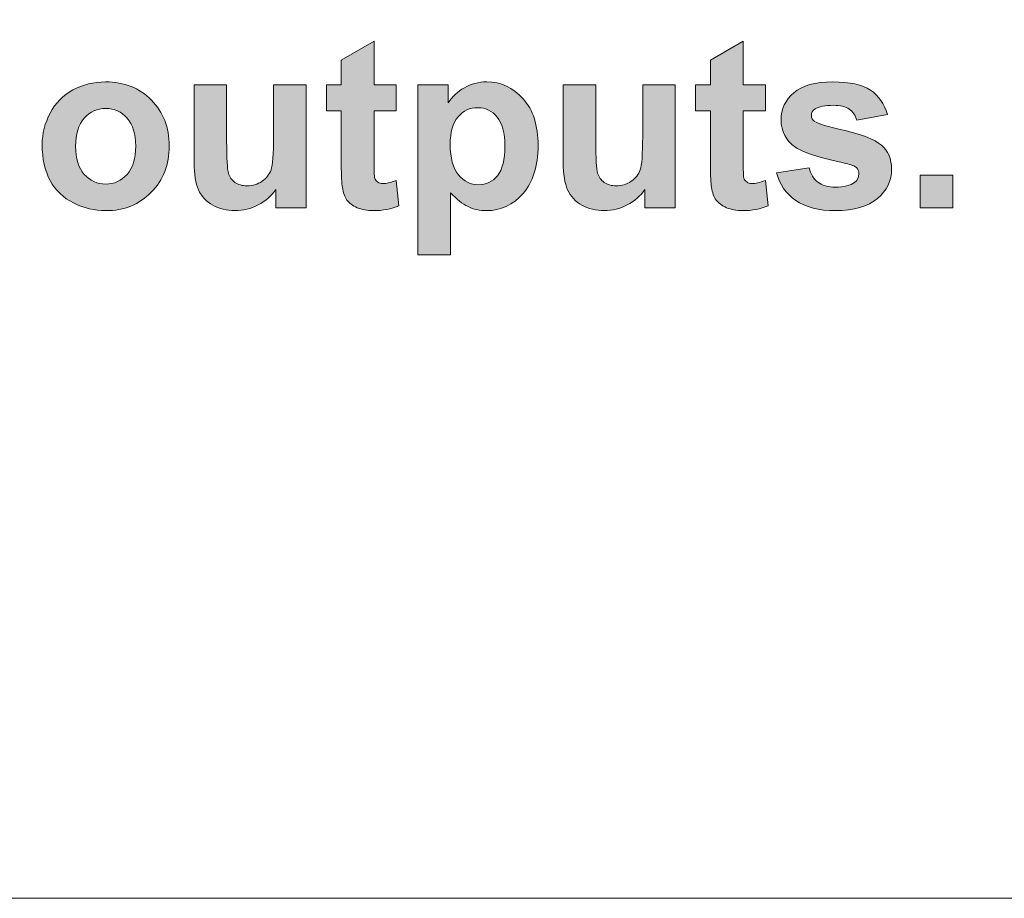
# Model space of a CAD drawing. Units: millimetres. Extents: x 0 to 482, y -75 to 44.
# Drawn here: x 227 to 239, y -75 to -65 of the extents above; entities that cross this region are included whole.
import ezdxf

# ---------------------------------------------------------------- set-up
doc = ezdxf.new("R2010")
doc.units = ezdxf.units.MM
doc.layers.add('DPA74-Back', color=7, linetype='Continuous', lineweight=15)

# ---------------------------------------------------------------- blocks, each defined once
blk = doc.blocks.new('DPA74-Back')
at = {"layer": 'DPA74-Back', "linetype": 'Continuous', "true_color": 0xbbbaba}
h = blk.add_hatch(color=9, dxfattribs=at)
h.dxf.hatch_style = 1
edge = h.paths.add_edge_path()
edge.add_line((207.260437, 8.719644), (207.260437, 9.357819))
edge.add_line((207.260437, 9.357819), (207.08299, 9.357819))
edge.add_line((207.08299, 9.357819), (207.08299, 9.666499))
edge.add_line((207.08299, 9.666499), (207.260437, 9.666499))
edge.add_line((207.260437, 9.666499), (207.260437, 9.957188))
edge.add_line((207.260437, 9.957188), (207.649198, 10.183319))
edge.add_line((207.649198, 10.183319), (207.649198, 9.666499))
edge.add_line((207.649198, 9.666499), (207.913782, 9.666499))
edge.add_line((207.913782, 9.666499), (207.913782, 9.357819))
edge.add_line((207.913782, 9.357819), (207.649198, 9.357819))
edge.add_line((207.649198, 9.357819), (207.649198, 8.767974))
edge.add_spline(control_points=[(207.649198, 8.767974), (207.649198, 8.648735), (207.651315, 8.579238), (207.656607, 8.55913)], knot_values=[0, 0, 0, 0, 1, 1, 1, 1], degree=3, periodic=0)
edge.add_spline(control_points=[(207.656607, 8.55913), (207.661546, 8.539727), (207.673187, 8.523499), (207.691179, 8.510447)], knot_values=[0, 0, 0, 0, 1, 1, 1, 1], degree=3, periodic=0)
edge.add_spline(control_points=[(207.691179, 8.510447), (207.709171, 8.497747), (207.730337, 8.491044), (207.756796, 8.491044)], knot_values=[0, 0, 0, 0, 1, 1, 1, 1], degree=3, periodic=0)
edge.add_spline(control_points=[(207.756796, 8.491044), (207.792426, 8.491044), (207.844284, 8.503391), (207.912371, 8.528085)], knot_values=[0, 0, 0, 0, 1, 1, 1, 1], degree=3, periodic=0)
edge.add_line((207.912371, 8.528085), (207.945532, 8.227872))
edge.add_spline(control_points=[(207.945532, 8.227872), (207.855221, 8.189066), (207.753268, 8.170016), (207.639673, 8.170016)], knot_values=[0, 0, 0, 0, 1, 1, 1, 1], degree=3, periodic=0)
edge.add_spline(control_points=[(207.639673, 8.170016), (207.569118, 8.170016), (207.506676, 8.181658), (207.450585, 8.204941)], knot_values=[0, 0, 0, 0, 1, 1, 1, 1], degree=3, periodic=0)
edge.add_spline(control_points=[(207.450585, 8.204941), (207.39414, 8.228577), (207.353571, 8.258916), (207.327465, 8.295958)], knot_values=[0, 0, 0, 0, 1, 1, 1, 1], degree=3, periodic=0)
edge.add_spline(control_points=[(207.327465, 8.295958), (207.30136, 8.333352), (207.282662, 8.383447), (207.273137, 8.446947)], knot_values=[0, 0, 0, 0, 1, 1, 1, 1], degree=3, periodic=0)
edge.add_spline(control_points=[(207.273137, 8.446947), (207.264671, 8.492102), (207.260437, 8.583119), (207.260437, 8.719644)], knot_values=[0, 0, 0, 0, 1, 1, 1, 1], degree=3, periodic=0)
h = blk.add_hatch(color=9, dxfattribs=at)
h.dxf.hatch_style = 1
edge = h.paths.add_edge_path()
edge.add_line((211.648111, 8.719644), (211.648111, 9.357819))
edge.add_line((211.648111, 9.357819), (211.470664, 9.357819))
edge.add_line((211.470664, 9.357819), (211.470664, 9.666499))
edge.add_line((211.470664, 9.666499), (211.648111, 9.666499))
edge.add_line((211.648111, 9.666499), (211.648111, 9.957188))
edge.add_line((211.648111, 9.957188), (212.036872, 10.183319))
edge.add_line((212.036872, 10.183319), (212.036872, 9.666499))
edge.add_line((212.036872, 9.666499), (212.301455, 9.666499))
edge.add_line((212.301455, 9.666499), (212.301455, 9.357819))
edge.add_line((212.301455, 9.357819), (212.036872, 9.357819))
edge.add_line((212.036872, 9.357819), (212.036872, 8.767974))
edge.add_spline(control_points=[(212.036872, 8.767974), (212.036872, 8.648735), (212.038989, 8.579238), (212.04428, 8.55913)], knot_values=[0, 0, 0, 0, 1, 1, 1, 1], degree=3, periodic=0)
edge.add_spline(control_points=[(212.04428, 8.55913), (212.049219, 8.539727), (212.060861, 8.523499), (212.078853, 8.510447)], knot_values=[0, 0, 0, 0, 1, 1, 1, 1], degree=3, periodic=0)
edge.add_spline(control_points=[(212.078853, 8.510447), (212.096844, 8.497747), (212.118011, 8.491044), (212.144469, 8.491044)], knot_values=[0, 0, 0, 0, 1, 1, 1, 1], degree=3, periodic=0)
edge.add_spline(control_points=[(212.144469, 8.491044), (212.1801, 8.491044), (212.231958, 8.503391), (212.300044, 8.528085)], knot_values=[0, 0, 0, 0, 1, 1, 1, 1], degree=3, periodic=0)
edge.add_line((212.300044, 8.528085), (212.333205, 8.227872))
edge.add_spline(control_points=[(212.333205, 8.227872), (212.242894, 8.189066), (212.140941, 8.170016), (212.027347, 8.170016)], knot_values=[0, 0, 0, 0, 1, 1, 1, 1], degree=3, periodic=0)
edge.add_spline(control_points=[(212.027347, 8.170016), (211.956791, 8.170016), (211.89435, 8.181658), (211.838258, 8.204941)], knot_values=[0, 0, 0, 0, 1, 1, 1, 1], degree=3, periodic=0)
edge.add_spline(control_points=[(211.838258, 8.204941), (211.781814, 8.228577), (211.741244, 8.258916), (211.715139, 8.295958)], knot_values=[0, 0, 0, 0, 1, 1, 1, 1], degree=3, periodic=0)
edge.add_spline(control_points=[(211.715139, 8.295958), (211.689033, 8.333352), (211.670336, 8.383447), (211.660811, 8.446947)], knot_values=[0, 0, 0, 0, 1, 1, 1, 1], degree=3, periodic=0)
edge.add_spline(control_points=[(211.660811, 8.446947), (211.652344, 8.492102), (211.648111, 8.583119), (211.648111, 8.719644)], knot_values=[0, 0, 0, 0, 1, 1, 1, 1], degree=3, periodic=0)
h = blk.add_hatch(color=9, dxfattribs=at)
h.dxf.hatch_style = 1
edge = h.paths.add_edge_path()
edge.add_spline(control_points=[(203.800534, 8.527627), (203.737034, 8.644749), (203.705284, 8.787271), (203.705284, 8.955546)], knot_values=[0, 0, 0, 0, 1, 1, 1, 1], degree=3, periodic=0)
edge.add_spline(control_points=[(203.705284, 8.955546), (203.705284, 9.08431), (203.737034, 9.208488), (203.800534, 9.328785)], knot_values=[0, 0, 0, 0, 1, 1, 1, 1], degree=3, periodic=0)
edge.add_spline(control_points=[(203.800534, 9.328785), (203.863681, 9.449435), (203.953287, 9.541157), (204.069703, 9.604305)], knot_values=[0, 0, 0, 0, 1, 1, 1, 1], degree=3, periodic=0)
edge.add_spline(control_points=[(204.069703, 9.604305), (204.18612, 9.667805), (204.31559, 9.699555), (204.45917, 9.699555)], knot_values=[0, 0, 0, 0, 1, 1, 1, 1], degree=3, periodic=0)
edge.add_spline(control_points=[(204.45917, 9.699555), (204.680362, 9.699555), (204.862042, 9.627941), (205.003506, 9.484007)], knot_values=[0, 0, 0, 0, 1, 1, 1, 1], degree=3, periodic=0)
edge.add_spline(control_points=[(205.003506, 9.484007), (205.144617, 9.340074), (205.215526, 9.158746), (205.215526, 8.938966)], knot_values=[0, 0, 0, 0, 1, 1, 1, 1], degree=3, periodic=0)
edge.add_spline(control_points=[(205.215526, 8.938966), (205.215526, 8.717774), (205.143912, 8.533977), (205.00139, 8.38828)], knot_values=[0, 0, 0, 0, 1, 1, 1, 1], degree=3, periodic=0)
edge.add_spline(control_points=[(205.00139, 8.38828), (204.858867, 8.242935), (204.678951, 8.16991), (204.461992, 8.16991)], knot_values=[0, 0, 0, 0, 1, 1, 1, 1], degree=3, periodic=0)
edge.add_spline(control_points=[(204.461992, 8.16991), (204.327584, 8.16991), (204.199878, 8.200249), (204.07817, 8.260927)], knot_values=[0, 0, 0, 0, 1, 1, 1, 1], degree=3, periodic=0)
edge.add_spline(control_points=[(204.07817, 8.260927), (203.956109, 8.321605), (203.863681, 8.410505), (203.800534, 8.527627)], knot_values=[0, 0, 0, 0, 1, 1, 1, 1], degree=3, periodic=0)
edge = h.paths.add_edge_path(flags=16)
edge.add_spline(control_points=[(204.205523, 9.268107), (204.136731, 9.191202), (204.102159, 9.080077), (204.102159, 8.934732)], knot_values=[0, 0, 0, 0, 1, 1, 1, 1], degree=3, periodic=0)
edge.add_spline(control_points=[(204.102159, 8.934732), (204.102159, 8.789741), (204.136731, 8.678263), (204.205523, 8.601357)], knot_values=[0, 0, 0, 0, 1, 1, 1, 1], degree=3, periodic=0)
edge.add_spline(control_points=[(204.205523, 8.601357), (204.274315, 8.524099), (204.359334, 8.485646), (204.460581, 8.485646)], knot_values=[0, 0, 0, 0, 1, 1, 1, 1], degree=3, periodic=0)
edge.add_spline(control_points=[(204.460581, 8.485646), (204.561828, 8.485646), (204.646495, 8.524099), (204.714581, 8.601357)], knot_values=[0, 0, 0, 0, 1, 1, 1, 1], degree=3, periodic=0)
edge.add_spline(control_points=[(204.714581, 8.601357), (204.78302, 8.678263), (204.817239, 8.790799), (204.817239, 8.937555)], knot_values=[0, 0, 0, 0, 1, 1, 1, 1], degree=3, periodic=0)
edge.add_spline(control_points=[(204.817239, 8.937555), (204.817239, 9.080782), (204.78302, 9.191202), (204.714581, 9.268107)], knot_values=[0, 0, 0, 0, 1, 1, 1, 1], degree=3, periodic=0)
edge.add_spline(control_points=[(204.714581, 9.268107), (204.646495, 9.345366), (204.561828, 9.383819), (204.460581, 9.383819)], knot_values=[0, 0, 0, 0, 1, 1, 1, 1], degree=3, periodic=0)
edge.add_spline(control_points=[(204.460581, 9.383819), (204.359334, 9.383819), (204.274314, 9.345366), (204.205523, 9.268107)], knot_values=[0, 0, 0, 0, 1, 1, 1, 1], degree=3, periodic=0)
h = blk.add_hatch(color=9, dxfattribs=at)
h.dxf.hatch_style = 1
edge = h.paths.add_edge_path()
edge.add_line((206.454481, 9.048962), (206.454481, 9.666323))
edge.add_line((206.454481, 9.666323), (206.841831, 9.666323))
edge.add_line((206.841831, 9.666323), (206.841831, 8.203001))
edge.add_line((206.841831, 8.203001), (206.481998, 8.203001))
edge.add_line((206.481998, 8.203001), (206.481998, 8.422076))
edge.add_spline(control_points=[(206.481998, 8.422076), (206.428376, 8.344112), (206.358526, 8.282729), (206.271742, 8.237573)], knot_values=[0, 0, 0, 0, 1, 1, 1, 1], degree=3, periodic=0)
edge.add_spline(control_points=[(206.271742, 8.237573), (206.184959, 8.19277), (206.093237, 8.16984), (205.996928, 8.16984)], knot_values=[0, 0, 0, 0, 1, 1, 1, 1], degree=3, periodic=0)
edge.add_spline(control_points=[(205.996928, 8.16984), (205.898503, 8.16984), (205.810309, 8.191712), (205.732345, 8.234751)], knot_values=[0, 0, 0, 0, 1, 1, 1, 1], degree=3, periodic=0)
edge.add_spline(control_points=[(205.732345, 8.234751), (205.653676, 8.278142), (205.597231, 8.33882), (205.563012, 8.416431)], knot_values=[0, 0, 0, 0, 1, 1, 1, 1], degree=3, periodic=0)
edge.add_spline(control_points=[(205.563012, 8.416431), (205.527734, 8.494748), (205.510448, 8.602698), (205.510448, 8.740281)], knot_values=[0, 0, 0, 0, 1, 1, 1, 1], degree=3, periodic=0)
edge.add_line((205.510448, 8.740281), (205.510448, 9.666323))
edge.add_line((205.510448, 9.666323), (205.897798, 9.666323))
edge.add_line((205.897798, 9.666323), (205.897798, 8.993929))
edge.add_spline(control_points=[(205.897798, 8.993929), (205.897798, 8.788259), (205.904501, 8.662317), (205.918964, 8.615751)], knot_values=[0, 0, 0, 0, 1, 1, 1, 1], degree=3, periodic=0)
edge.add_spline(control_points=[(205.918964, 8.615751), (205.932723, 8.569537), (205.959181, 8.532848), (205.996928, 8.505331)], knot_values=[0, 0, 0, 0, 1, 1, 1, 1], degree=3, periodic=0)
edge.add_spline(control_points=[(205.996928, 8.505331), (206.03397, 8.47852), (206.082301, 8.464762), (206.140156, 8.464762)], knot_values=[0, 0, 0, 0, 1, 1, 1, 1], degree=3, periodic=0)
edge.add_spline(control_points=[(206.140156, 8.464762), (206.206478, 8.464762), (206.265745, 8.483106), (206.317956, 8.51909)], knot_values=[0, 0, 0, 0, 1, 1, 1, 1], degree=3, periodic=0)
edge.add_spline(control_points=[(206.317956, 8.51909), (206.37052, 8.555779), (206.406151, 8.600581), (206.425553, 8.654204)], knot_values=[0, 0, 0, 0, 1, 1, 1, 1], degree=3, periodic=0)
edge.add_spline(control_points=[(206.425553, 8.654204), (206.444956, 8.708179), (206.454481, 8.839765), (206.454481, 9.048962)], knot_values=[0, 0, 0, 0, 1, 1, 1, 1], degree=3, periodic=0)
h = blk.add_hatch(color=9, dxfattribs=at)
h.dxf.hatch_style = 1
edge = h.paths.add_edge_path()
edge.add_line((208.558801, 8.383447), (208.558801, 7.646141))
edge.add_line((208.558801, 7.646141), (208.171451, 7.646141))
edge.add_line((208.171451, 7.646141), (208.171451, 9.666499))
edge.add_line((208.171451, 9.666499), (208.532342, 9.666499))
edge.add_line((208.532342, 9.666499), (208.532342, 9.451658))
edge.add_spline(control_points=[(208.532342, 9.451658), (208.579262, 9.525388), (208.642762, 9.584655), (208.722842, 9.630516)], knot_values=[0, 0, 0, 0, 1, 1, 1, 1], degree=3, periodic=0)
edge.add_spline(control_points=[(208.722842, 9.630516), (208.80257, 9.67673), (208.890765, 9.69966), (208.988484, 9.69966)], knot_values=[0, 0, 0, 0, 1, 1, 1, 1], degree=3, periodic=0)
edge.add_spline(control_points=[(208.988484, 9.69966), (209.15817, 9.69966), (209.302809, 9.632985), (209.421342, 9.499635)], knot_values=[0, 0, 0, 0, 1, 1, 1, 1], degree=3, periodic=0)
edge.add_spline(control_points=[(209.421342, 9.499635), (209.539876, 9.366638), (209.599142, 9.181077), (209.599142, 8.942952)], knot_values=[0, 0, 0, 0, 1, 1, 1, 1], degree=3, periodic=0)
edge.add_spline(control_points=[(209.599142, 8.942952), (209.599142, 8.69883), (209.53917, 8.509035), (209.419931, 8.373216)], knot_values=[0, 0, 0, 0, 1, 1, 1, 1], degree=3, periodic=0)
edge.add_spline(control_points=[(209.419931, 8.373216), (209.299987, 8.237749), (209.155348, 8.170016), (208.986015, 8.170016)], knot_values=[0, 0, 0, 0, 1, 1, 1, 1], degree=3, periodic=0)
edge.add_spline(control_points=[(208.986015, 8.170016), (208.904523, 8.170016), (208.831498, 8.186244), (208.766234, 8.217994)], knot_values=[0, 0, 0, 0, 1, 1, 1, 1], degree=3, periodic=0)
edge.add_spline(control_points=[(208.766234, 8.217994), (208.699912, 8.250449), (208.63112, 8.305483), (208.558801, 8.383447)], knot_values=[0, 0, 0, 0, 1, 1, 1, 1], degree=3, periodic=0)
edge = h.paths.add_edge_path(flags=16)
edge.add_spline(control_points=[(208.648406, 9.284088), (208.585612, 9.211063), (208.554567, 9.10276), (208.554567, 8.959533)], knot_values=[0, 0, 0, 0, 1, 1, 1, 1], degree=3, periodic=0)
edge.add_spline(control_points=[(208.554567, 8.959533), (208.554567, 8.795138), (208.587023, 8.67343), (208.652287, 8.595113)], knot_values=[0, 0, 0, 0, 1, 1, 1, 1], degree=3, periodic=0)
edge.add_spline(control_points=[(208.652287, 8.595113), (208.717198, 8.516444), (208.797278, 8.477285), (208.890765, 8.477285)], knot_values=[0, 0, 0, 0, 1, 1, 1, 1], degree=3, periodic=0)
edge.add_spline(control_points=[(208.890765, 8.477285), (208.98037, 8.477285), (209.055512, 8.513269), (209.115484, 8.585235)], knot_values=[0, 0, 0, 0, 1, 1, 1, 1], degree=3, periodic=0)
edge.add_spline(control_points=[(209.115484, 8.585235), (209.174751, 8.657908), (209.20509, 8.775735), (209.20509, 8.94013)], knot_values=[0, 0, 0, 0, 1, 1, 1, 1], degree=3, periodic=0)
edge.add_spline(control_points=[(209.20509, 8.94013), (209.20509, 9.093941), (209.174045, 9.207535), (209.112662, 9.281972)], knot_values=[0, 0, 0, 0, 1, 1, 1, 1], degree=3, periodic=0)
edge.add_spline(control_points=[(209.112662, 9.281972), (209.050573, 9.356408), (208.974726, 9.393449), (208.884062, 9.393449)], knot_values=[0, 0, 0, 0, 1, 1, 1, 1], degree=3, periodic=0)
edge.add_spline(control_points=[(208.884062, 9.393449), (208.788812, 9.393449), (208.710142, 9.357113), (208.648406, 9.284088)], knot_values=[0, 0, 0, 0, 1, 1, 1, 1], degree=3, periodic=0)
h = blk.add_hatch(color=9, dxfattribs=at)
h.dxf.hatch_style = 1
edge = h.paths.add_edge_path()
edge.add_line((210.842155, 9.048962), (210.842155, 9.666323))
edge.add_line((210.842155, 9.666323), (211.229505, 9.666323))
edge.add_line((211.229505, 9.666323), (211.229505, 8.203001))
edge.add_line((211.229505, 8.203001), (210.869671, 8.203001))
edge.add_line((210.869671, 8.203001), (210.869671, 8.422076))
edge.add_spline(control_points=[(210.869671, 8.422076), (210.816049, 8.344112), (210.746199, 8.282729), (210.659416, 8.237573)], knot_values=[0, 0, 0, 0, 1, 1, 1, 1], degree=3, periodic=0)
edge.add_spline(control_points=[(210.659416, 8.237573), (210.572633, 8.19277), (210.48091, 8.16984), (210.384602, 8.16984)], knot_values=[0, 0, 0, 0, 1, 1, 1, 1], degree=3, periodic=0)
edge.add_spline(control_points=[(210.384602, 8.16984), (210.286177, 8.16984), (210.197983, 8.191712), (210.120019, 8.234751)], knot_values=[0, 0, 0, 0, 1, 1, 1, 1], degree=3, periodic=0)
edge.add_spline(control_points=[(210.120019, 8.234751), (210.041349, 8.278142), (209.984905, 8.33882), (209.950685, 8.416431)], knot_values=[0, 0, 0, 0, 1, 1, 1, 1], degree=3, periodic=0)
edge.add_spline(control_points=[(209.950685, 8.416431), (209.915408, 8.494748), (209.898121, 8.602698), (209.898121, 8.740281)], knot_values=[0, 0, 0, 0, 1, 1, 1, 1], degree=3, periodic=0)
edge.add_line((209.898121, 8.740281), (209.898121, 9.666323))
edge.add_line((209.898121, 9.666323), (210.285471, 9.666323))
edge.add_line((210.285471, 9.666323), (210.285471, 8.993929))
edge.add_spline(control_points=[(210.285471, 8.993929), (210.285471, 8.788259), (210.292174, 8.662317), (210.306638, 8.615751)], knot_values=[0, 0, 0, 0, 1, 1, 1, 1], degree=3, periodic=0)
edge.add_spline(control_points=[(210.306638, 8.615751), (210.320396, 8.569537), (210.346855, 8.532848), (210.384602, 8.505331)], knot_values=[0, 0, 0, 0, 1, 1, 1, 1], degree=3, periodic=0)
edge.add_spline(control_points=[(210.384602, 8.505331), (210.421644, 8.47852), (210.469974, 8.464762), (210.52783, 8.464762)], knot_values=[0, 0, 0, 0, 1, 1, 1, 1], degree=3, periodic=0)
edge.add_spline(control_points=[(210.52783, 8.464762), (210.594152, 8.464762), (210.653419, 8.483106), (210.70563, 8.51909)], knot_values=[0, 0, 0, 0, 1, 1, 1, 1], degree=3, periodic=0)
edge.add_spline(control_points=[(210.70563, 8.51909), (210.758194, 8.555779), (210.793824, 8.600581), (210.813227, 8.654204)], knot_values=[0, 0, 0, 0, 1, 1, 1, 1], degree=3, periodic=0)
edge.add_spline(control_points=[(210.813227, 8.654204), (210.83263, 8.708179), (210.842155, 8.839765), (210.842155, 9.048962)], knot_values=[0, 0, 0, 0, 1, 1, 1, 1], degree=3, periodic=0)
h = blk.add_hatch(color=9, dxfattribs=at)
h.dxf.hatch_style = 1
edge = h.paths.add_edge_path()
edge.add_line((213.751019, 9.312346), (213.385894, 9.244965))
edge.add_spline(control_points=[(213.385894, 9.244965), (213.370019, 9.302115), (213.340386, 9.345507), (213.296994, 9.375846)], knot_values=[0, 0, 0, 0, 1, 1, 1, 1], degree=3, periodic=0)
edge.add_spline(control_points=[(213.296994, 9.375846), (213.252897, 9.406185), (213.190808, 9.421354), (213.110375, 9.421354)], knot_values=[0, 0, 0, 0, 1, 1, 1, 1], degree=3, periodic=0)
edge.add_spline(control_points=[(213.110375, 9.421354), (213.008422, 9.421354), (212.935397, 9.40689), (212.8913, 9.378315)], knot_values=[0, 0, 0, 0, 1, 1, 1, 1], degree=3, periodic=0)
edge.add_spline(control_points=[(212.8913, 9.378315), (212.861666, 9.35856), (212.847203, 9.332454), (212.847203, 9.299999)], knot_values=[0, 0, 0, 0, 1, 1, 1, 1], degree=3, periodic=0)
edge.add_spline(control_points=[(212.847203, 9.299999), (212.847203, 9.272482), (212.85955, 9.248846), (212.885655, 9.229796)], knot_values=[0, 0, 0, 0, 1, 1, 1, 1], degree=3, periodic=0)
edge.add_spline(control_points=[(212.885655, 9.229796), (212.920228, 9.204043), (213.040878, 9.167707), (213.247605, 9.120787)], knot_values=[0, 0, 0, 0, 1, 1, 1, 1], degree=3, periodic=0)
edge.add_spline(control_points=[(213.247605, 9.120787), (213.453628, 9.073868), (213.597561, 9.016718), (213.679405, 8.948632)], knot_values=[0, 0, 0, 0, 1, 1, 1, 1], degree=3, periodic=0)
edge.add_spline(control_points=[(213.679405, 8.948632), (213.760191, 8.879487), (213.800761, 8.783885), (213.800761, 8.660412)], knot_values=[0, 0, 0, 0, 1, 1, 1, 1], degree=3, periodic=0)
edge.add_spline(control_points=[(213.800761, 8.660412), (213.800761, 8.526357), (213.744316, 8.410999), (213.632486, 8.31469)], knot_values=[0, 0, 0, 0, 1, 1, 1, 1], degree=3, periodic=0)
edge.add_spline(control_points=[(213.632486, 8.31469), (213.520303, 8.218029), (213.354144, 8.170051), (213.135069, 8.170051)], knot_values=[0, 0, 0, 0, 1, 1, 1, 1], degree=3, periodic=0)
edge.add_spline(control_points=[(213.135069, 8.170051), (212.935397, 8.170051), (212.777705, 8.210621), (212.661641, 8.291054)], knot_values=[0, 0, 0, 0, 1, 1, 1, 1], degree=3, periodic=0)
edge.add_spline(control_points=[(212.661641, 8.291054), (212.545225, 8.372193), (212.46973, 8.481907), (212.433747, 8.620549)], knot_values=[0, 0, 0, 0, 1, 1, 1, 1], degree=3, periodic=0)
edge.add_line((212.433747, 8.620549), (212.822508, 8.679815))
edge.add_spline(control_points=[(212.822508, 8.679815), (212.838736, 8.604674), (212.871897, 8.547524), (212.92305, 8.508365)], knot_values=[0, 0, 0, 0, 1, 1, 1, 1], degree=3, periodic=0)
edge.add_spline(control_points=[(212.92305, 8.508365), (212.973144, 8.469207), (213.044053, 8.449804), (213.135069, 8.449804)], knot_values=[0, 0, 0, 0, 1, 1, 1, 1], degree=3, periodic=0)
edge.add_spline(control_points=[(213.135069, 8.449804), (213.234905, 8.449804), (213.310047, 8.468149), (213.3612, 8.504837)], knot_values=[0, 0, 0, 0, 1, 1, 1, 1], degree=3, periodic=0)
edge.add_spline(control_points=[(213.3612, 8.504837), (213.395066, 8.53059), (213.412, 8.565162), (213.412, 8.608201)], knot_values=[0, 0, 0, 0, 1, 1, 1, 1], degree=3, periodic=0)
edge.add_spline(control_points=[(213.412, 8.608201), (213.412, 8.637835), (213.402475, 8.661824), (213.384483, 8.681226)], knot_values=[0, 0, 0, 0, 1, 1, 1, 1], degree=3, periodic=0)
edge.add_spline(control_points=[(213.384483, 8.681226), (213.365433, 8.699924), (213.322041, 8.716504), (213.255014, 8.732026)], knot_values=[0, 0, 0, 0, 1, 1, 1, 1], degree=3, periodic=0)
edge.add_spline(control_points=[(213.255014, 8.732026), (212.9421, 8.801171), (212.744544, 8.863965), (212.661289, 8.921115)], knot_values=[0, 0, 0, 0, 1, 1, 1, 1], degree=3, periodic=0)
edge.add_spline(control_points=[(212.661289, 8.921115), (212.545225, 9.000137), (212.487369, 9.109851), (212.487369, 9.250257)], knot_values=[0, 0, 0, 0, 1, 1, 1, 1], degree=3, periodic=0)
edge.add_spline(control_points=[(212.487369, 9.250257), (212.487369, 9.377257), (212.537111, 9.483796), (212.637653, 9.569874)], knot_values=[0, 0, 0, 0, 1, 1, 1, 1], degree=3, periodic=0)
edge.add_spline(control_points=[(212.637653, 9.569874), (212.737489, 9.656657), (212.892711, 9.699696), (213.103319, 9.699696)], knot_values=[0, 0, 0, 0, 1, 1, 1, 1], degree=3, periodic=0)
edge.add_spline(control_points=[(213.103319, 9.699696), (213.303344, 9.699696), (213.452216, 9.66724), (213.549936, 9.601624)], knot_values=[0, 0, 0, 0, 1, 1, 1, 1], degree=3, periodic=0)
edge.add_spline(control_points=[(213.549936, 9.601624), (213.64695, 9.536712), (213.713978, 9.440051), (213.751019, 9.312346)], knot_values=[0, 0, 0, 0, 1, 1, 1, 1], degree=3, periodic=0)
h = blk.add_hatch(color=9, dxfattribs=at)
h.dxf.hatch_style = 1
h.paths.add_polyline_path([(214.139921, 8.590139), (214.527271, 8.590139), (214.527271, 8.202789), (214.139921, 8.202789)])
at = {"layer": 'DPA74-Back'}
for points in [[(2.82321, 18.849921), (2.82321, 16.000236), (4.100266, 16.000236), (4.100266, 9.499953), (3.099788, 8.499828), (3.099788, 0), (430.899994, 0), (430.899994, 8.499828), (429.900221, 9.499953), (429.900221, 16.000236), (431.200208, 16.000236), (431.200208, 18.815002)], [(207.260437, 8.719644), (207.260437, 9.357819), (207.08299, 9.357819), (207.08299, 9.666499), (207.260437, 9.666499), (207.260437, 9.957188), (207.649198, 10.183319), (207.649198, 9.666499), (207.913782, 9.666499), (207.913782, 9.666499)], [(211.648111, 8.719644), (211.648111, 9.357819), (211.470664, 9.357819), (211.470664, 9.666499), (211.648111, 9.666499), (211.648111, 9.957188), (212.036872, 10.183319), (212.036872, 9.666499), (212.301455, 9.666499), (212.301455, 9.666499)], [(205.510448, 8.740281), (205.510448, 9.666323), (205.897798, 9.666323), (205.897798, 8.993929)], [(206.454481, 9.048962), (206.454481, 9.666323), (206.841831, 9.666323), (206.841831, 8.203001), (206.481998, 8.203001), (206.481998, 8.203001)], [(207.913782, 9.666499), (207.913782, 9.357819), (207.649198, 9.357819), (207.649198, 8.767974)], [(208.171451, 9.666499), (208.532342, 9.666499), (208.532342, 9.451658)], [(208.558801, 8.383447), (208.558801, 7.646141), (208.171451, 7.646141), (208.171451, 9.666499), (208.171451, 9.666499)], [(209.898121, 8.740281), (209.898121, 9.666323), (210.285471, 9.666323), (210.285471, 8.993929)], [(210.842155, 9.048962), (210.842155, 9.666323), (211.229505, 9.666323), (211.229505, 8.203001), (210.869671, 8.203001), (210.869671, 8.203001)], [(212.301455, 9.666499), (212.301455, 9.357819), (212.036872, 9.357819), (212.036872, 8.767974)], [(213.751019, 9.312346), (213.385894, 9.244965)], [(212.433747, 8.620549), (212.822508, 8.679815)], [(214.139921, 8.590139), (214.527271, 8.590139), (214.527271, 8.202789), (214.139921, 8.202789), (214.139921, 8.590139), (214.139921, 8.590139)], [(207.912371, 8.528085), (207.945532, 8.227872)], [(212.300044, 8.528085), (212.333205, 8.227872)], [(206.481998, 8.203001), (206.481998, 8.422076)], [(210.869671, 8.203001), (210.869671, 8.422076)], [(432.999798, 0.000212), (1.000125, 0.000212)]]:
    blk.add_lwpolyline(points, dxfattribs=at)
for points in [[(203.800534, 9.328785), (203.863681, 9.449435), (203.953287, 9.541157), (204.069703, 9.604305)], [(204.069703, 9.604305), (204.18612, 9.667805), (204.31559, 9.699555), (204.45917, 9.699555)], [(204.45917, 9.699555), (204.680362, 9.699555), (204.862042, 9.627941), (205.003506, 9.484007)], [(208.532342, 9.451658), (208.579262, 9.525388), (208.642762, 9.584655), (208.722842, 9.630516)], [(208.722842, 9.630516), (208.80257, 9.67673), (208.890765, 9.69966), (208.988484, 9.69966)], [(208.988484, 9.69966), (209.15817, 9.69966), (209.302809, 9.632985), (209.421342, 9.499635)], [(212.637653, 9.569874), (212.737489, 9.656657), (212.892711, 9.699696), (213.103319, 9.699696)], [(213.103319, 9.699696), (213.303344, 9.699696), (213.452216, 9.66724), (213.549936, 9.601624)], [(213.549936, 9.601624), (213.64695, 9.536712), (213.713978, 9.440051), (213.751019, 9.312346)], [(205.003506, 9.484007), (205.144617, 9.340074), (205.215526, 9.158746), (205.215526, 8.938966)], [(209.421342, 9.499635), (209.539876, 9.366638), (209.599142, 9.181077), (209.599142, 8.942952)], [(212.487369, 9.250257), (212.487369, 9.377257), (212.537111, 9.483796), (212.637653, 9.569874)], [(204.460581, 9.383819), (204.359334, 9.383819), (204.274314, 9.345366), (204.205523, 9.268107)], [(204.714581, 9.268107), (204.646495, 9.345366), (204.561828, 9.383819), (204.460581, 9.383819)], [(208.884062, 9.393449), (208.788812, 9.393449), (208.710142, 9.357113), (208.648406, 9.284088)], [(209.112662, 9.281972), (209.050573, 9.356408), (208.974726, 9.393449), (208.884062, 9.393449)], [(212.8913, 9.378315), (212.861666, 9.35856), (212.847203, 9.332454), (212.847203, 9.299999)], [(213.110375, 9.421354), (213.008422, 9.421354), (212.935397, 9.40689), (212.8913, 9.378315)], [(213.296994, 9.375846), (213.252897, 9.406185), (213.190808, 9.421354), (213.110375, 9.421354)], [(213.385894, 9.244965), (213.370019, 9.302115), (213.340386, 9.345507), (213.296994, 9.375846)], [(203.705284, 8.955546), (203.705284, 9.08431), (203.737034, 9.208488), (203.800534, 9.328785)], [(204.205523, 9.268107), (204.136731, 9.191202), (204.102159, 9.080077), (204.102159, 8.934732)], [(204.817239, 8.937555), (204.817239, 9.080782), (204.78302, 9.191202), (204.714581, 9.268107)], [(208.648406, 9.284088), (208.585612, 9.211063), (208.554567, 9.10276), (208.554567, 8.959533)], [(209.20509, 8.94013), (209.20509, 9.093941), (209.174045, 9.207535), (209.112662, 9.281972)], [(212.661289, 8.921115), (212.545225, 9.000137), (212.487369, 9.109851), (212.487369, 9.250257)], [(212.847203, 9.299999), (212.847203, 9.272482), (212.85955, 9.248846), (212.885655, 9.229796)], [(212.885655, 9.229796), (212.920228, 9.204043), (213.040878, 9.167707), (213.247605, 9.120787)], [(206.425553, 8.654204), (206.444956, 8.708179), (206.454481, 8.839765), (206.454481, 9.048962)], [(210.813227, 8.654204), (210.83263, 8.708179), (210.842155, 8.839765), (210.842155, 9.048962)], [(213.247605, 9.120787), (213.453628, 9.073868), (213.597561, 9.016718), (213.679405, 8.948632)], [(203.800534, 8.527627), (203.737034, 8.644749), (203.705284, 8.787271), (203.705284, 8.955546)], [(204.102159, 8.934732), (204.102159, 8.789741), (204.136731, 8.678263), (204.205523, 8.601357)], [(204.714581, 8.601357), (204.78302, 8.678263), (204.817239, 8.790799), (204.817239, 8.937555)], [(205.215526, 8.938966), (205.215526, 8.717774), (205.143912, 8.533977), (205.00139, 8.38828)], [(205.897798, 8.993929), (205.897798, 8.788259), (205.904501, 8.662317), (205.918964, 8.615751)], [(208.554567, 8.959533), (208.554567, 8.795138), (208.587023, 8.67343), (208.652287, 8.595113)], [(209.115484, 8.585235), (209.174751, 8.657908), (209.20509, 8.775735), (209.20509, 8.94013)], [(209.599142, 8.942952), (209.599142, 8.69883), (209.53917, 8.509035), (209.419931, 8.373216)], [(210.285471, 8.993929), (210.285471, 8.788259), (210.292174, 8.662317), (210.306638, 8.615751)], [(213.255014, 8.732026), (212.9421, 8.801171), (212.744544, 8.863965), (212.661289, 8.921115)], [(213.679405, 8.948632), (213.760191, 8.879487), (213.800761, 8.783885), (213.800761, 8.660412)], [(205.563012, 8.416431), (205.527734, 8.494748), (205.510448, 8.602698), (205.510448, 8.740281)], [(207.273137, 8.446947), (207.264671, 8.492102), (207.260437, 8.583119), (207.260437, 8.719644)], [(207.649198, 8.767974), (207.649198, 8.648735), (207.651315, 8.579238), (207.656607, 8.55913)], [(209.950685, 8.416431), (209.915408, 8.494748), (209.898121, 8.602698), (209.898121, 8.740281)], [(211.660811, 8.446947), (211.652344, 8.492102), (211.648111, 8.583119), (211.648111, 8.719644)], [(212.036872, 8.767974), (212.036872, 8.648735), (212.038989, 8.579238), (212.04428, 8.55913)], [(212.822508, 8.679815), (212.838736, 8.604674), (212.871897, 8.547524), (212.92305, 8.508365)], [(213.384483, 8.681226), (213.365433, 8.699924), (213.322041, 8.716504), (213.255014, 8.732026)], [(213.412, 8.608201), (213.412, 8.637835), (213.402475, 8.661824), (213.384483, 8.681226)], [(213.800761, 8.660412), (213.800761, 8.526357), (213.744316, 8.410999), (213.632486, 8.31469)], [(204.205523, 8.601357), (204.274315, 8.524099), (204.359334, 8.485646), (204.460581, 8.485646)], [(204.460581, 8.485646), (204.561828, 8.485646), (204.646495, 8.524099), (204.714581, 8.601357)], [(205.918964, 8.615751), (205.932723, 8.569537), (205.959181, 8.532848), (205.996928, 8.505331)], [(206.317956, 8.51909), (206.37052, 8.555779), (206.406151, 8.600581), (206.425553, 8.654204)], [(207.656607, 8.55913), (207.661546, 8.539727), (207.673187, 8.523499), (207.691179, 8.510447)], [(208.652287, 8.595113), (208.717198, 8.516444), (208.797278, 8.477285), (208.890765, 8.477285)], [(208.890765, 8.477285), (208.98037, 8.477285), (209.055512, 8.513269), (209.115484, 8.585235)], [(210.306638, 8.615751), (210.320396, 8.569537), (210.346855, 8.532848), (210.384602, 8.505331)], [(210.70563, 8.51909), (210.758194, 8.555779), (210.793824, 8.600581), (210.813227, 8.654204)], [(212.04428, 8.55913), (212.049219, 8.539727), (212.060861, 8.523499), (212.078853, 8.510447)], [(212.661641, 8.291054), (212.545225, 8.372193), (212.46973, 8.481907), (212.433747, 8.620549)], [(213.3612, 8.504837), (213.395066, 8.53059), (213.412, 8.565162), (213.412, 8.608201)], [(204.07817, 8.260927), (203.956109, 8.321605), (203.863681, 8.410505), (203.800534, 8.527627)], [(205.996928, 8.505331), (206.03397, 8.47852), (206.082301, 8.464762), (206.140156, 8.464762)], [(206.140156, 8.464762), (206.206478, 8.464762), (206.265745, 8.483106), (206.317956, 8.51909)], [(207.327465, 8.295958), (207.30136, 8.333352), (207.282662, 8.383447), (207.273137, 8.446947)], [(207.691179, 8.510447), (207.709171, 8.497747), (207.730337, 8.491044), (207.756796, 8.491044)], [(207.756796, 8.491044), (207.792426, 8.491044), (207.844284, 8.503391), (207.912371, 8.528085)], [(210.384602, 8.505331), (210.421644, 8.47852), (210.469974, 8.464762), (210.52783, 8.464762)], [(210.52783, 8.464762), (210.594152, 8.464762), (210.653419, 8.483106), (210.70563, 8.51909)], [(211.715139, 8.295958), (211.689033, 8.333352), (211.670336, 8.383447), (211.660811, 8.446947)], [(212.078853, 8.510447), (212.096844, 8.497747), (212.118011, 8.491044), (212.144469, 8.491044)], [(212.144469, 8.491044), (212.1801, 8.491044), (212.231958, 8.503391), (212.300044, 8.528085)], [(212.92305, 8.508365), (212.973144, 8.469207), (213.044053, 8.449804), (213.135069, 8.449804)], [(213.135069, 8.449804), (213.234905, 8.449804), (213.310047, 8.468149), (213.3612, 8.504837)], [(205.00139, 8.38828), (204.858867, 8.242935), (204.678951, 8.16991), (204.461992, 8.16991)], [(205.732345, 8.234751), (205.653676, 8.278142), (205.597231, 8.33882), (205.563012, 8.416431)], [(206.481998, 8.422076), (206.428376, 8.344112), (206.358526, 8.282729), (206.271742, 8.237573)], [(208.766234, 8.217994), (208.699912, 8.250449), (208.63112, 8.305483), (208.558801, 8.383447)], [(209.419931, 8.373216), (209.299987, 8.237749), (209.155348, 8.170016), (208.986015, 8.170016)], [(210.120019, 8.234751), (210.041349, 8.278142), (209.984905, 8.33882), (209.950685, 8.416431)], [(210.869671, 8.422076), (210.816049, 8.344112), (210.746199, 8.282729), (210.659416, 8.237573)], [(213.632486, 8.31469), (213.520303, 8.218029), (213.354144, 8.170051), (213.135069, 8.170051)], [(204.461992, 8.16991), (204.327584, 8.16991), (204.199878, 8.200249), (204.07817, 8.260927)], [(205.996928, 8.16984), (205.898503, 8.16984), (205.810309, 8.191712), (205.732345, 8.234751)], [(206.271742, 8.237573), (206.184959, 8.19277), (206.093237, 8.16984), (205.996928, 8.16984)], [(207.450585, 8.204941), (207.39414, 8.228577), (207.353571, 8.258916), (207.327465, 8.295958)], [(207.639673, 8.170016), (207.569118, 8.170016), (207.506676, 8.181658), (207.450585, 8.204941)], [(207.945532, 8.227872), (207.855221, 8.189066), (207.753268, 8.170016), (207.639673, 8.170016)], [(208.986015, 8.170016), (208.904523, 8.170016), (208.831498, 8.186244), (208.766234, 8.217994)], [(210.384602, 8.16984), (210.286177, 8.16984), (210.197983, 8.191712), (210.120019, 8.234751)], [(210.659416, 8.237573), (210.572633, 8.19277), (210.48091, 8.16984), (210.384602, 8.16984)], [(211.838258, 8.204941), (211.781814, 8.228577), (211.741244, 8.258916), (211.715139, 8.295958)], [(212.027347, 8.170016), (211.956791, 8.170016), (211.89435, 8.181658), (211.838258, 8.204941)], [(212.333205, 8.227872), (212.242894, 8.189066), (212.140941, 8.170016), (212.027347, 8.170016)], [(213.135069, 8.170051), (212.935397, 8.170051), (212.777705, 8.210621), (212.661641, 8.291054)]]:
    blk.add_open_spline(points, degree=3, dxfattribs=at)

msp = doc.modelspace()

# ---------------------------------------------------------------- block references
msp.add_blockref('DPA74-Back', (24, -75))

doc.saveas('drawing.dxf')
